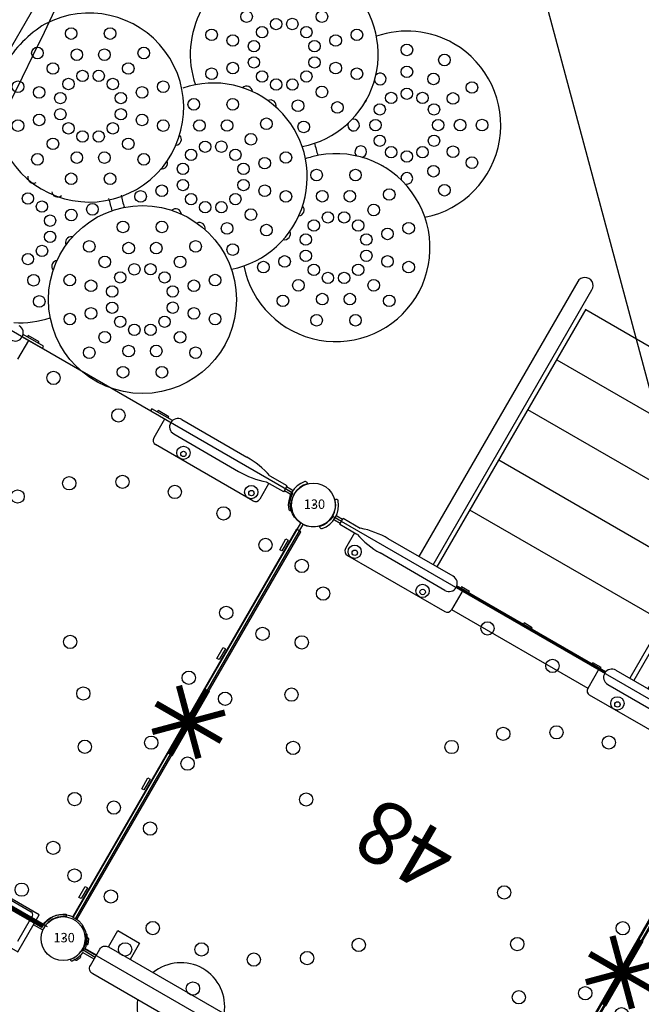
# Model space of a CAD drawing. Units: inches. Extents: x 5713 to 6189, y -5714 to -5210.
# Drawn here: x 5866 to 5916, y -5473 to -5395 of the extents above; entities that cross this region are included whole.
import ezdxf
from ezdxf.enums import TextEntityAlignment as Align

# ---------------------------------------------------------------- set-up
doc = ezdxf.new("R2010")
doc.units = ezdxf.units.IN
doc.header["$MEASUREMENT"] = 0
for name, color, linetype in [('2D_BROWN', 35, 'Continuous'), ('2D_PBACCENT', 250, 'Continuous'), ('2D_PBCLOTH', 4, 'Continuous'), ('2D_PBGALV', 132, 'Continuous'), ('2D_PBPANELS', 6, 'Continuous'), ('2D_PBPOST', 5, 'Continuous'), ('2D_PBRAM_PANEL', 254, 'Continuous'), ('2D_PBSTAINLESS', 132, 'Continuous'), ('2D_PBVINYL', 250, 'Continuous'), ('2D_STAINLESS', 132, 'Continuous'), ('2D_STONE_CLIMBER_CLR_#1', 1, 'Continuous'), ('2D_STONE_CLIMBER_CLR_#2', 2, 'Continuous'), ('2D_STONE_CLIMBER_CLR_#3', 3, 'Continuous'), ('2D_STONE_CLIMBER_CLR_#4', 5, 'Continuous'), ('2D_STONE_CLIMBER_CLR_#5', 1, 'Continuous'), ('2D_STONE_CLIMBER_CLR_#6', 2, 'Continuous'), ('2D_STONE_CLIMBER_CLR_#7', 3, 'Continuous'), ('2D_VINYL', 1, 'Continuous'), ('TXT-HT', 7, 'Continuous')]:
    doc.layers.add(name, color=color, linetype=linetype)
doc.styles.add('SIMPLEX', font='SIMPLEX.shx')

# ---------------------------------------------------------------- blocks, each defined once
blk = doc.blocks.new('PBSQRD00')
for p in [(0, 0), (0, 0), (39.96, 0), (0, -39.96), (39.96, -39.96)]:
    blk.add_point(p)
at = {"layer": '2D_VINYL'}
blk.add_line((38.183, -39.953), (38.065, -39.948), dxfattribs=at)
blk.add_lwpolyline([(0.149, -38.202, -0.389229), (1.9, -39.953), (38.202, -39.953, -0.389229), (39.953, -38.202), (39.953, -1.9, -0.389229), (38.202, -0.149), (1.9, -0.149, -0.389229), (0.149, -1.9)], format="xyb", close=True, dxfattribs=at)
for centre in [(4.815, -1.724), (29.027, -1.724), (35.287, -1.724), (34.224, -4.303), (1.724, -4.815), (29.998, -4.772), (38.378, -4.815), (4.303, -5.878), (25.977, -6.155), (22.356, -8.385), (4.772, -10.104), (1.724, -11.075), (19.313, -11.355), (38.378, -11.075), (6.155, -14.125), (1.724, -17.059), (8.385, -17.746), (38.378, -17.059), (28.747, -19.313), (11.355, -20.789), (31.717, -22.356), (1.724, -23.043), (38.378, -23.043), (33.947, -25.977), (20.789, -28.747), (1.724, -29.027), (38.378, -29.027), (35.33, -29.998), (17.746, -31.717), (14.125, -33.947), (35.799, -34.224), (1.724, -35.287), (5.878, -35.799), (10.104, -35.33), (38.378, -35.287), (4.815, -38.378), (11.075, -38.378), (17.059, -38.378), (23.043, -38.378), (29.027, -38.378), (35.287, -38.378)]:
    blk.add_circle(centre, 0.531, dxfattribs=at)
at = {"layer": 'TXT-HT', "style": 'SIMPLEX', "flags": 8}
blk.add_attdef('LTHT', text='', height=5, dxfattribs=at).set_placement((20.051, -22.551), align=Align.CENTER)
blk = doc.blocks.new('PBANPA00')
at = {"layer": '2D_BROWN'}
for points in [[(3.461, 1.232), (3.461, 2.736), (5.461, 2.736), (5.461, 1.232)], [(34.483, 1.232), (34.483, 2.736), (36.483, 2.736), (36.483, 1.231)]]:
    blk.add_lwpolyline(points, dxfattribs=at)
at = {"layer": '2D_PBPANELS'}
blk.add_lwpolyline([(3.46, 1.232), (36.46, 1.232, -0.414214), (36.96, 0.732), (36.96, -0.769, -0.414214), (36.46, -1.269), (3.46, -1.269, -0.414214), (2.96, -0.769), (2.96, 0.732, -0.414214)], format="xyb", close=True, dxfattribs=at)
for centre, start, end in [((10.855, 0, -0.25), 20.60957, 159.39043), ((20.029, 0, -0.25), 20.60957, 159.39043), ((29.202, 0, -0.25), 20.60957, 159.39043), ((10.855, 0, -0.25), 201.26171, 338.73829), ((20.029, 0, -0.25), 201.26171, 338.73829), ((29.202, 0, -0.25), 201.26171, 338.73829)]:
    blk.add_arc(centre, 3.5, start, end, dxfattribs=at)
at = {"layer": '2D_PBPOST'}
for points in [[(2.96, 0.181), (1.964, 0.184, -0.522241), (1.914, 0.256), (1.892, 0.388), (1.864, 0.51), (1.826, 0.637), (1.782, 0.753), (1.726, 0.869), (1.66, 0.991), (1.616, 1.068), (1.561, 1.151), (1.516, 1.212), (1.505, 1.223), (1.494, 1.234), (1.467, 1.239), (1.456, 1.239), (1.34, 1.145), (1.389, 1.084), (1.445, 1.002), (1.505, 0.908), (1.561, 0.814), (1.61, 0.709), (1.654, 0.593), (1.688, 0.477), (1.721, 0.355), (1.737, 0.223), (1.748, 0.178), (1.77, 0.14), (1.804, 0.09), (1.826, 0.068), (1.837, 0.051), (1.903, 0.018), (1.909, 0.013), (1.991, 0.002), (2.96, 0.002)], [(36.96, 0.181), (37.928, 0.184, 0.522241), (37.977, 0.256), (37.999, 0.388), (38.027, 0.51), (38.066, 0.637), (38.11, 0.753), (38.165, 0.869), (38.231, 0.991), (38.276, 1.068), (38.331, 1.151), (38.375, 1.212), (38.386, 1.223), (38.397, 1.234), (38.425, 1.239), (38.436, 1.239), (38.552, 1.145), (38.502, 1.084), (38.447, 1.002), (38.386, 0.908), (38.331, 0.814), (38.281, 0.709), (38.237, 0.593), (38.204, 0.477), (38.171, 0.355), (38.154, 0.223), (38.143, 0.178), (38.121, 0.14), (38.088, 0.09), (38.066, 0.068), (38.055, 0.051), (37.988, 0.018), (37.983, 0.013), (37.9, 0.002), (36.96, 0.002)], [(2.96, -0.178), (1.964, -0.181, 0.522241), (1.914, -0.253), (1.892, -0.385), (1.864, -0.507), (1.826, -0.634), (1.782, -0.75), (1.726, -0.866), (1.66, -0.987), (1.616, -1.065), (1.561, -1.148), (1.516, -1.208), (1.505, -1.219), (1.494, -1.23), (1.467, -1.236), (1.456, -1.236), (1.34, -1.142), (1.389, -1.081), (1.445, -0.998), (1.505, -0.904), (1.561, -0.811), (1.61, -0.706), (1.654, -0.59), (1.688, -0.474), (1.721, -0.352), (1.737, -0.219), (1.748, -0.175), (1.77, -0.137), (1.804, -0.087), (1.826, -0.065), (1.837, -0.048), (1.903, -0.015), (1.909, -0.009), (1.991, 0.002), (2.96, 0.002)], [(36.96, -0.178), (37.928, -0.181, -0.522241), (37.977, -0.253), (37.999, -0.385), (38.027, -0.507), (38.066, -0.634), (38.11, -0.75), (38.165, -0.866), (38.231, -0.987), (38.276, -1.065), (38.331, -1.148), (38.375, -1.208), (38.386, -1.219), (38.397, -1.23), (38.425, -1.236), (38.436, -1.236), (38.552, -1.142), (38.502, -1.081), (38.447, -0.998), (38.386, -0.904), (38.331, -0.811), (38.281, -0.706), (38.237, -0.59), (38.204, -0.474), (38.171, -0.352), (38.154, -0.219), (38.143, -0.175), (38.121, -0.137), (38.088, -0.087), (38.066, -0.065), (38.055, -0.048), (37.988, -0.015), (37.983, -0.009), (37.9, 0.002), (36.96, 0.002)]]:
    blk.add_lwpolyline(points, format="xyb", dxfattribs=at)
at = {"layer": '2D_STAINLESS'}
for points in [[(1.859, 0.532), (1.914, 0.554), (1.947, 0.587), (1.947, 0.631), (1.925, 0.687), (1.903, 0.742), (1.875, 0.808), (1.848, 0.875), (1.826, 0.935), (1.804, 0.985), (1.77, 1.018), (1.726, 1.018), (1.671, 0.996), (1.66, 0.991)], [(38.033, 0.532), (37.977, 0.554), (37.944, 0.587), (37.944, 0.631), (37.966, 0.687), (37.988, 0.742), (38.016, 0.808), (38.044, 0.875), (38.066, 0.935), (38.088, 0.985), (38.121, 1.018), (38.165, 1.018), (38.22, 0.996), (38.232, 0.991)], [(1.859, -0.529), (1.914, -0.551), (1.947, -0.584), (1.947, -0.628), (1.925, -0.684), (1.903, -0.739), (1.875, -0.805), (1.848, -0.871), (1.826, -0.932), (1.804, -0.982), (1.77, -1.015), (1.726, -1.015), (1.671, -0.993), (1.66, -0.988)], [(38.033, -0.529), (37.977, -0.551), (37.944, -0.584), (37.944, -0.628), (37.966, -0.684), (37.988, -0.739), (38.016, -0.805), (38.044, -0.871), (38.066, -0.932), (38.088, -0.982), (38.121, -1.015), (38.165, -1.015), (38.22, -0.993), (38.232, -0.988)]]:
    blk.add_lwpolyline(points, dxfattribs=at)
blk = doc.blocks.new('PBMPRM00')
at = {"layer": '2D_PBACCENT', "const_width": 0.394, "elevation": -40.131}
blk.add_lwpolyline([(1.782, 0.004), (38.12, 0.061)], dxfattribs=at)
at = {"layer": '2D_PBPOST'}
for points in [[(37.343, -0.054), (38.034, -0.054), (38.034, 0.148, -0.263888), (39.223, 1.816), (39.303, 1.636)], [(39.303, 1.636), (39.103, 1.522, 0.265432), (38.241, 0.074, -0.035549), (38.215, -0.226), (37.38, -0.226)]]:
    blk.add_lwpolyline(points, format="xyb", dxfattribs=at)
at = {"layer": '2D_PBRAM_PANEL'}
for p, q in [((27.704, 0.571, -40.131), (36.704, 0.577, -40.131)), ((36.954, -0.09, -40.131), (36.954, 0.328, -40.131)), ((36.954, 0.002, -40.131), (36.957, -2.025, -40.131))]:
    blk.add_line(p, q, dxfattribs=at)
blk.add_lwpolyline([(36.594, -2.729), (37.378, -2.729), (37.378, 0.687), (27.598, 0.687), (27.564, 0.551)], dxfattribs=at)
blk.add_arc((36.704, 0.327, -40.131), 0.25, 0.08946, 90.08946, dxfattribs=at)
at = {"layer": '2D_PBVINYL', "elevation": -0.131}
blk.add_lwpolyline([(1.501, 0.151), (38.399, 0.208)], dxfattribs=at)
blk = doc.blocks.new('PBSTNC04')
at = {"layer": '2D_PBACCENT'}
for p, q in [((3.937, 0.276), (3.937, 1.732)), ((4.331, 2.126), (13.307, 2.126)), ((13.701, -0.009), (13.701, 1.732)), ((26.259, -0.009), (26.259, 1.732)), ((1.24, 1.238), (1.27, 1.263)), ((1.988, 0), (2.559, 0)), ((2.031, 0.177), (2.559, 0.177)), ((2.031, 0), (2.559, 0)), ((2.031, 0), (2.559, 0)), ((2.559, 0.276), (2.559, -0.276)), ((2.559, 0.276), (4.134, 0.276)), ((12.48, 0.657), (6.496, 0.657)), ((2.031, -0.177), (2.559, -0.177)), ((2.559, -0.276), (4.134, -0.276)), ((12.48, -0.657), (6.496, -0.657)), ((13.104, -0.208, -2), (14.991, -0.208, -2)), ((14.991, -0.009, -2), (13.138, -0.009, -2)), ((14.991, -0.208, -2), (14.991, -0.009, -2)), ((26.822, -0.009, -2), (24.969, -0.009, -2)), ((24.969, -0.009, -2), (24.969, -0.208, -2)), ((24.969, -0.208, -2), (26.856, -0.208, -2)), ((1.24, -1.238), (1.27, -1.263)), ((39.161, -44.785), (39.164, -1.803, -0.005))]:
    blk.add_line(p, q, dxfattribs=at)
for centre, radius, start, end in [((4.331, 1.732), 0.394, 90, 180), ((13.307, 1.732), 0.394, 0, 90), ((0, 0), 1.752, 315.05104, 44.94896), ((1.421, 1.081), 0.236, 77.17799, 129.79182), ((1.456, 1.235), 0.0787, 40.29832, 77.17799), ((0, 0), 1.988, 319.70168, 40.29832), ((2.031, 0.256), 0.0787, 227.85622, 270), ((6.496, -6.76), 7.418, 90, 108.36672), ((12.48, 0), 0.657, 270, 90), ((27.48, 0), 0.657, 90, 270), ((2.031, -0.256), 0.0787, 90, 132.14378), ((6.496, 6.76), 7.418, 251.63328, 270), ((1.421, -1.081), 0.236, 230.20818, 282.82201), ((1.456, -1.235), 0.0787, 282.82201, 319.70168)]:
    blk.add_arc(centre, radius, start, end, dxfattribs=at)
at = {"layer": '2D_PBSTAINLESS'}
for centre in [(4.744, 1.654), (11.004, 1.654)]:
    blk.add_circle(centre, 0.217, dxfattribs=at)
at = {"layer": '2D_STAINLESS', "elevation": -2}
for points in [[(13.494, -0.214), (13.494, -0.335), (14.494, -0.335), (14.494, -0.208)], [(25.466, -0.214), (25.466, -0.335), (26.466, -0.335), (26.466, -0.214)]]:
    blk.add_lwpolyline(points, dxfattribs=at)
at = {"layer": '2D_STONE_CLIMBER_CLR_#1'}
for centre, radius in [((27.061, -3.136), 0.464), ((28.298, -4.374), 0.464), ((29.535, -5.612), 0.454), ((28.888, -6.734), 0.454), ((28.889, -8.029), 0.454), ((29.537, -9.15), 0.454), ((30.658, -9.797), 0.454), ((31.953, -9.796), 0.454), ((28.298, -10.387), 0.464), ((27.061, -11.624), 0.464)]:
    blk.add_circle(centre, radius, dxfattribs=at)
for centre, radius, start, end in [((31.305, -7.38), 7.5, 116.42884, 138.8949), ((27.198, -6.28), 0.464, 360, 71.87166), ((27.198, -6.28), 0.464, 305.51912, 360), ((27.198, -8.481), 0.464, 288.12834, 360), ((27.198, -8.481), 0.464, 360, 54.48088), ((30.204, -11.487), 0.464, 35.51912, 161.87166), ((32.405, -11.487), 0.464, 18.12834, 144.48088), ((31.305, -7.38), 7.5, 221.1051, 228.8949)]:
    blk.add_arc(centre, radius, start, end, dxfattribs=at)
at = {"layer": '2D_STONE_CLIMBER_CLR_#2'}
for centre, radius in [((29.751, -12.885), 0.464), ((32.858, -12.885), 0.464), ((27.061, -14.439), 0.464), ((30.204, -14.576), 0.464), ((32.405, -14.576), 0.464), ((35.549, -14.439), 0.464), ((28.298, -15.676), 0.464), ((34.311, -15.676), 0.464), ((29.535, -16.915), 0.454), ((30.656, -16.267), 0.454), ((31.951, -16.266), 0.454), ((33.073, -16.913), 0.454), ((25.507, -17.129), 0.464), ((27.198, -17.582), 0.464), ((35.412, -17.582), 0.464), ((37.102, -17.129), 0.464), ((28.888, -18.036), 0.454), ((33.721, -18.034), 0.454), ((27.198, -19.783), 0.464), ((28.889, -19.331), 0.454), ((33.722, -19.329), 0.454), ((35.412, -19.783), 0.464), ((25.507, -20.236), 0.464), ((29.537, -20.452), 0.454), ((33.074, -20.451), 0.454), ((37.102, -20.236), 0.464), ((30.658, -21.099), 0.454), ((31.953, -21.099), 0.454), ((28.298, -21.689), 0.464), ((34.311, -21.689), 0.464), ((27.061, -22.927), 0.464), ((30.204, -22.79), 0.464), ((32.405, -22.79), 0.464), ((35.549, -22.927), 0.464), ((29.751, -24.48), 0.464), ((32.858, -24.48), 0.464)]:
    blk.add_circle(centre, radius, dxfattribs=at)
for centre, radius, start, end in [((31.347, -18.532), 7.543, 2.99346, 327.92397), ((29.537, -18.063), 9.342, 331.37938, 359.53804)]:
    blk.add_arc(centre, radius, start, end, dxfattribs=at)
at = {"layer": '2D_STONE_CLIMBER_CLR_#3'}
for centre, radius in [((20.002, -7.38), 7.5), ((18.449, -1.583), 0.464), ((21.556, -1.583), 0.464), ((15.758, -3.136), 0.464), ((18.902, -3.273), 0.464), ((21.103, -3.273), 0.464), ((24.246, -3.136), 0.464), ((16.996, -4.374), 0.464), ((23.009, -4.374), 0.464), ((19.354, -4.964), 0.454), ((20.649, -4.964), 0.454), ((14.205, -5.827), 0.464), ((18.233, -5.612), 0.454), ((21.771, -5.611), 0.454), ((25.8, -5.827), 0.464), ((15.895, -6.28), 0.464), ((17.586, -6.734), 0.454), ((22.418, -6.732), 0.454), ((24.109, -6.28), 0.464), ((17.586, -8.029), 0.454), ((22.419, -8.027), 0.454), ((14.205, -8.934), 0.464), ((15.895, -8.481), 0.464), ((24.109, -8.481), 0.464), ((25.8, -8.934), 0.464), ((18.234, -9.15), 0.454), ((19.356, -9.797), 0.454), ((20.651, -9.796), 0.454), ((21.772, -9.148), 0.454), ((16.996, -10.387), 0.464), ((23.009, -10.387), 0.464), ((15.758, -11.624), 0.464), ((18.902, -11.487), 0.464), ((21.103, -11.487), 0.464), ((24.246, -11.624), 0.464), ((18.449, -13.178), 0.464), ((21.556, -13.178), 0.464)]:
    blk.add_circle(centre, radius, dxfattribs=at)
at = {"layer": '2D_STONE_CLIMBER_CLR_#4'}
for centre, radius in [((15.758, -14.439), 0.464), ((24.246, -14.439), 0.464), ((16.996, -15.676), 0.464), ((23.009, -15.676), 0.464), ((18.233, -16.915), 0.454), ((19.354, -16.267), 0.454), ((20.649, -16.266), 0.454), ((21.771, -16.913), 0.454), ((14.205, -17.129), 0.464), ((15.895, -17.582), 0.464), ((17.586, -18.036), 0.454), ((22.418, -18.034), 0.454), ((15.895, -19.783), 0.464), ((17.586, -19.331), 0.454), ((22.419, -19.329), 0.454), ((14.205, -20.236), 0.464), ((18.234, -20.452), 0.454), ((21.772, -20.451), 0.454), ((19.356, -21.099), 0.454), ((20.651, -21.099), 0.454), ((16.996, -21.689), 0.464), ((23.009, -21.689), 0.464), ((15.758, -22.927), 0.464), ((18.902, -22.79), 0.464), ((21.103, -22.79), 0.464), ((24.246, -22.927), 0.464), ((18.449, -24.48), 0.464), ((21.556, -24.48), 0.464)]:
    blk.add_circle(centre, radius, dxfattribs=at)
for centre, radius, start, end in [((20.002, -18.683), 7.5, 131.1051, 318.8949), ((20.002, -18.683), 7.5, 45, 48.8949), ((20.002, -18.683), 7.5, 41.1051, 45), ((18.902, -14.576), 0.464, 198.12834, 324.48088), ((21.103, -14.576), 0.464, 215.51912, 341.87166), ((24.109, -17.582), 0.464, 108.12834, 234.48088), ((24.109, -19.783), 0.464, 125.51912, 251.87166)]:
    blk.add_arc(centre, radius, start, end, dxfattribs=at)
at = {"layer": '2D_STONE_CLIMBER_CLR_#5'}
for centre, radius in [((15.747, -25.752), 0.464), ((24.235, -25.752), 0.464), ((16.985, -26.99), 0.464), ((22.998, -26.99), 0.464), ((19.343, -27.58), 0.454), ((20.638, -27.58), 0.454), ((14.194, -28.443), 0.464), ((18.221, -28.228), 0.454), ((21.759, -28.227), 0.454), ((25.789, -28.443), 0.464), ((15.884, -28.896), 0.464), ((17.574, -29.35), 0.454), ((22.407, -29.348), 0.454), ((24.098, -28.896), 0.464), ((15.884, -31.097), 0.464), ((17.575, -30.645), 0.454), ((22.408, -30.643), 0.454), ((24.098, -31.097), 0.464), ((14.194, -31.55), 0.464), ((18.223, -31.766), 0.454), ((21.761, -31.765), 0.454), ((19.345, -32.413), 0.454), ((20.64, -32.413), 0.454), ((16.985, -33.003), 0.464), ((15.747, -34.24), 0.464), ((18.891, -34.104), 0.464)]:
    blk.add_circle(centre, radius, dxfattribs=at)
for centre, radius, start, end in [((19.991, -29.996), 7.5, 130.98393, 315), ((19.991, -29.996), 7.5, 315, 48.90327), ((18.891, -25.889), 0.464, 196.26291, 326.19978), ((21.092, -25.889), 0.464, 214.09876, 343.09247)]:
    blk.add_arc(centre, radius, start, end, dxfattribs=at)
at = {"layer": '2D_STONE_CLIMBER_CLR_#6'}
for centre, radius in [((7.137, -12.899), 0.464), ((10.244, -12.899), 0.464), ((4.447, -14.452), 0.464), ((7.59, -14.589), 0.464), ((9.791, -14.589), 0.464), ((12.935, -14.452), 0.464), ((5.684, -15.689), 0.464), ((11.697, -15.689), 0.464), ((6.921, -16.928), 0.454), ((8.042, -16.28), 0.454), ((9.337, -16.279), 0.454), ((10.459, -16.926), 0.454), ((2.893, -17.143), 0.464), ((4.584, -17.596), 0.464), ((6.274, -18.049), 0.454), ((11.107, -18.048), 0.454), ((4.584, -19.797), 0.464), ((6.274, -19.344), 0.454), ((11.107, -19.343), 0.454), ((2.893, -20.249), 0.464), ((6.922, -20.466), 0.454), ((10.46, -20.464), 0.454), ((8.044, -21.113), 0.454), ((9.339, -21.112), 0.454), ((5.684, -21.703), 0.464), ((11.697, -21.703), 0.464), ((4.447, -22.94), 0.464), ((7.59, -22.803), 0.464), ((9.791, -22.803), 0.464), ((12.935, -22.94), 0.464), ((7.137, -24.493), 0.464), ((10.244, -24.493), 0.464)]:
    blk.add_circle(centre, radius, dxfattribs=at)
for centre, radius, start, end in [((8.691, -18.696), 7.5, 41.11981, 315), ((12.798, -17.596), 0.464, 107.26146, 235.57531), ((12.798, -19.797), 0.464, 124.06764, 253.50771), ((8.691, -18.696), 7.5, 315, 319.0145)]:
    blk.add_arc(centre, radius, start, end, dxfattribs=at)
at = {"layer": '2D_STONE_CLIMBER_CLR_#7'}
for centre, radius in [((3.491, -26.996), 0.464), ((5.006, -27.871), 0.464), ((7.437, -27.83), 0.454), ((8.688, -27.495), 0.454), ((9.939, -27.83), 0.454), ((6.522, -28.746), 0.454), ((10.855, -28.745), 0.454), ((2.687, -29.996), 0.464), ((4.437, -29.996), 0.464), ((6.187, -29.997), 0.454), ((11.19, -29.996), 0.454), ((6.523, -31.248), 0.454), ((10.856, -31.246), 0.454), ((5.006, -32.122), 0.464), ((7.439, -32.163), 0.454), ((8.69, -32.498), 0.454), ((9.94, -32.163), 0.454), ((3.491, -32.997), 0.464), ((6.563, -33.679), 0.464), ((8.689, -34.248), 0.464), ((10.815, -33.679), 0.464), ((5.688, -35.194), 0.464), ((11.69, -35.194), 0.464), ((8.689, -35.998), 0.464)]:
    blk.add_circle(centre, radius, dxfattribs=at)
for centre, radius, start, end in [((8.689, -29.996), 7.5, 131.10667, 270), ((8.689, -29.996), 7.5, 41.1051, 48.87182), ((6.563, -26.314), 0.464, 101.54991, 0), ((10.815, -26.314), 0.464, 360, 78.12947), ((6.563, -26.314), 0.464, 360, 47.23546), ((8.689, -25.745), 0.464, 256.22606, 283.73945), ((10.815, -26.314), 0.464, 133.02595, 0), ((12.371, -27.871), 0.464, 11.18874, 317.6345), ((12.94, -29.996), 0.464, 165.11678, 194.88322), ((12.371, -32.122), 0.464, 42.3655, 348.81126), ((8.689, -29.996), 7.5, 270, 318.8949)]:
    blk.add_arc(centre, radius, start, end, dxfattribs=at)
blk = doc.blocks.new('PBVSTC01')
at = {"layer": '2D_PBACCENT'}
for p, q in [((3.937, 0.276), (3.937, 1.732)), ((4.331, 2.126), (13.307, 2.126)), ((13.701, -0.118), (13.701, 1.732)), ((26.259, -0.118), (26.259, 1.732)), ((35.629, 2.126), (26.653, 2.126)), ((36.023, 0.276), (36.023, 1.732)), ((1.24, 1.238), (1.27, 1.263)), ((38.72, 1.238), (38.69, 1.263)), ((1.988, 0), (2.559, 0)), ((2.031, 0.177), (2.559, 0.177)), ((2.031, 0), (2.559, 0)), ((2.031, 0), (2.559, 0)), ((2.559, 0.276), (2.559, -0.276)), ((2.559, 0.276), (4.134, 0.276)), ((12.48, 0.657), (6.496, 0.657)), ((27.48, 0.657), (33.464, 0.657)), ((37.401, 0.276), (35.826, 0.276)), ((37.401, 0.276), (37.401, -0.276)), ((37.929, 0.177), (37.401, 0.177)), ((37.972, 0), (37.401, 0)), ((37.929, 0), (37.401, 0)), ((37.929, 0), (37.401, 0)), ((2.031, -0.177), (2.559, -0.177)), ((2.559, -0.276), (4.134, -0.276)), ((12.48, -0.657), (6.496, -0.657)), ((13.127, -0.118), (13.701, -0.118)), ((26.833, -0.118), (26.259, -0.118)), ((27.48, -0.657), (33.464, -0.657)), ((37.401, -0.276), (35.826, -0.276)), ((37.929, -0.177), (37.401, -0.177)), ((1.24, -1.238), (1.27, -1.263)), ((38.72, -1.238), (38.69, -1.263))]:
    blk.add_line(p, q, dxfattribs=at)
for points in [[(9.509, -25.861), (9.509, -25.999), (9.531, -26.165), (9.598, -26.325), (9.703, -26.463), (9.835, -26.568), (9.995, -26.635), (10.167, -26.657), (10.332, -26.635), (10.493, -26.568), (10.631, -26.463), (10.736, -26.325), (10.802, -26.165), (10.824, -25.999), (10.824, -0.657)], [(9.509, -0.657), (9.509, -25.861)], [(29.319, -25.999), (29.341, -26.165), (29.407, -26.325), (29.512, -26.463), (29.645, -26.568), (29.805, -26.635), (29.976, -26.657), (30.147, -26.635), (30.302, -26.568), (30.44, -26.463), (30.545, -26.325), (30.611, -26.165), (30.633, -25.999), (30.633, -0.657)], [(29.319, -0.657), (29.319, -25.999)]]:
    blk.add_lwpolyline(points, dxfattribs=at)
for centre, radius, start, end in [((4.331, 1.732), 0.394, 90, 180), ((13.307, 1.732), 0.394, 0, 90), ((26.653, 1.732), 0.394, 90, 180), ((35.629, 1.732), 0.394, 360, 90), ((0, 0), 1.752, 315.05104, 44.94896), ((1.421, 1.081), 0.236, 77.17799, 129.79182), ((1.456, 1.235), 0.0787, 40.29832, 77.17799), ((0, 0), 1.988, 319.70168, 40.29832), ((39.96, 0), 1.988, 139.70168, 220.29832), ((39.96, 0), 1.752, 135.05104, 224.94896), ((38.504, 1.235), 0.0787, 102.82201, 139.70168), ((38.539, 1.081), 0.236, 50.20818, 102.82201), ((2.031, 0.256), 0.0787, 227.85622, 270), ((6.496, -6.76), 7.418, 90, 108.36672), ((12.48, 0), 0.657, 270, 90), ((27.48, 0), 0.657, 90, 270), ((33.464, -6.76), 7.418, 71.63328, 90), ((37.929, 0.256), 0.0787, 270, 312.14378), ((2.031, -0.256), 0.0787, 90, 132.14378), ((6.496, 6.76), 7.418, 251.63328, 270), ((33.464, 6.76), 7.418, 270, 288.36672), ((37.929, -0.256), 0.0787, 47.85622, 90), ((1.421, -1.081), 0.236, 230.20818, 282.82201), ((1.456, -1.235), 0.0787, 282.82201, 319.70168), ((38.504, -1.235), 0.0787, 220.29832, 257.17799), ((38.539, -1.081), 0.236, 257.17799, 309.79182)]:
    blk.add_arc(centre, radius, start, end, dxfattribs=at)
at = {"layer": '2D_PBGALV'}
for points in [[(13.615, -0.139), (13.615, -0.255), (14.367, -0.255), (14.367, -0.139)], [(19.955, -0.139), (19.955, -0.255), (20.706, -0.255), (20.706, -0.139)], [(25.729, -0.139), (25.729, -0.255), (26.48, -0.255), (26.48, -0.139)]]:
    blk.add_lwpolyline(points, dxfattribs=at)
for centre in [(4.744, 1.654), (11.004, 1.654), (28.956, 1.654), (35.216, 1.654)]:
    blk.add_circle(centre, 0.217, dxfattribs=at)
at = {"layer": '2D_PBVINYL'}
for points in [[(26.259, 1.719), (13.701, 1.719)], [(11.213, -24.43), (11.213, -0.657)], [(13.123, -0.063), (26.837, -0.063)], [(13.123, -0.138), (26.837, -0.138)], [(28.959, -0.657), (28.959, -24.425)], [(11.213, -5.9), (28.959, -5.9)], [(28.959, -10.519), (11.213, -10.519)], [(11.213, -15.143), (28.959, -15.143)], [(28.959, -19.762), (11.213, -19.762)], [(28.959, -24.38), (11.213, -24.38)]]:
    blk.add_lwpolyline(points, dxfattribs=at)
blk = doc.blocks.new('PB08PA00')
at = {"layer": '2D_PBVINYL', "const_width": 0.5}
for points in [[(20.02, -3), (20.02, 3)], [(22.121, 2.121), (17.879, -2.121)], [(22.141, -2.122), (17.899, 2.121)], [(23.02, 0), (17.02, 0)]]:
    blk.add_lwpolyline(points, dxfattribs=at)
at = {"layer": '2D_PBVINYL', "elevation": -0.12}
blk.add_lwpolyline([(38.124, -0.248), (38.124, 0.153), (2.376, 0.152), (2.376, -0.248)], close=True, dxfattribs=at)
at = {"layer": '2D_STAINLESS', "elevation": 0}
for points in [[(4.454, -0.393), (4.454, -0.588), (3.459, -0.588), (3.459, -0.383)], [(14.474, -0.393), (14.474, -0.588), (13.479, -0.588), (13.479, -0.383)], [(26.482, -0.393), (26.482, -0.588), (25.487, -0.588), (25.487, -0.383)]]:
    blk.add_lwpolyline(points, close=True, dxfattribs=at)
at = {"layer": '2D_STAINLESS'}
blk.add_lwpolyline([(36.502, -0.397), (36.502, -0.592), (35.506, -0.592), (35.506, -0.387)], close=True, dxfattribs=at)
blk = doc.blocks.new('PB130P00')
at = {"layer": '2D_PBPOST'}
blk.add_circle((0, 0), 1.75, dxfattribs=at)
blk.add_circle((0, 0), 1.75, dxfattribs=at)
at = {"layer": '2D_PBPOST', "style": 'SIMPLEX'}
blk.add_text('130', height=0.75, dxfattribs=at).set_placement((0.08, -0.304), align=Align.CENTER)
blk = doc.blocks.new('PBPMID02')
at = {"layer": '2D_PBCLOTH'}
blk.add_line((-76.398, 76.386), (116.431, -116.443), dxfattribs=at)
at = {"layer": '2D_PBCLOTH', "elevation": -0.175}
blk.add_lwpolyline([(-75.921, -19.996), (-75.921, -19.996), (-75.921, -19.996), (-75.921, -19.996), (-75.921, -19.996), (-75.921, -19.996), (-75.921, -19.996), (-76.099, -5.997), (-76.153, -3.998), (-76.215, -1.999), (-76.283, 0), (-76.36, 1.999), (-76.443, 3.997), (-76.534, 5.995), (-76.631, 7.992), (-76.737, 9.99), (-76.849, 11.986), (-76.968, 13.983), (-77.095, 15.979), (-77.229, 17.974), (-77.371, 19.969), (-77.519, 21.964), (-77.675, 23.958)], dxfattribs=at)

msp = doc.modelspace()

# ---------------------------------------------------------------- block references
for name, p, rotation in [('PBPMID02', (5924.168, -5453.309, 163), 329.9999999999999), ('PBSTNC04', (5889.475, -5433.279, 40), 150.0000454596878), ('PBVSTC01', (5924.116, -5453.279, 48), 150.0000454596878), ('PBSQRD00', (5869.512, -5467.895, 40), 150), ('PB08PA00', (5889.537, -5433.291, 48), 240), ('PBMPRM00', (5834.888, -5447.905, 40), 330.0000454596878), ('PBSQRD00', (5938.794, -5507.895, 56), 150), ('PB08PA00', (5924.143, -5453.271, 56), 240), ('PBANPA00', (5869.512, -5467.895, 48), 329.9999999999999)]:
    msp.add_blockref(name, p, dxfattribs=dict(rotation=rotation))
for p in [(5889.492, -5433.289), (5869.512, -5467.895)]:
    msp.add_blockref('PB130P00', p)
ref = msp.add_blockref('PBSQRD00', (5904.153, -5487.895, 48), dxfattribs=dict(rotation=150))
ref.add_attrib('LTHT', '48', dxfattribs={"layer": 'TXT-HT', "height": 5, "rotation": 150, "style": 'SIMPLEX'}).set_placement((5898.064, -5458.34, 48), align=Align.CENTER)

doc.saveas('drawing.dxf')
